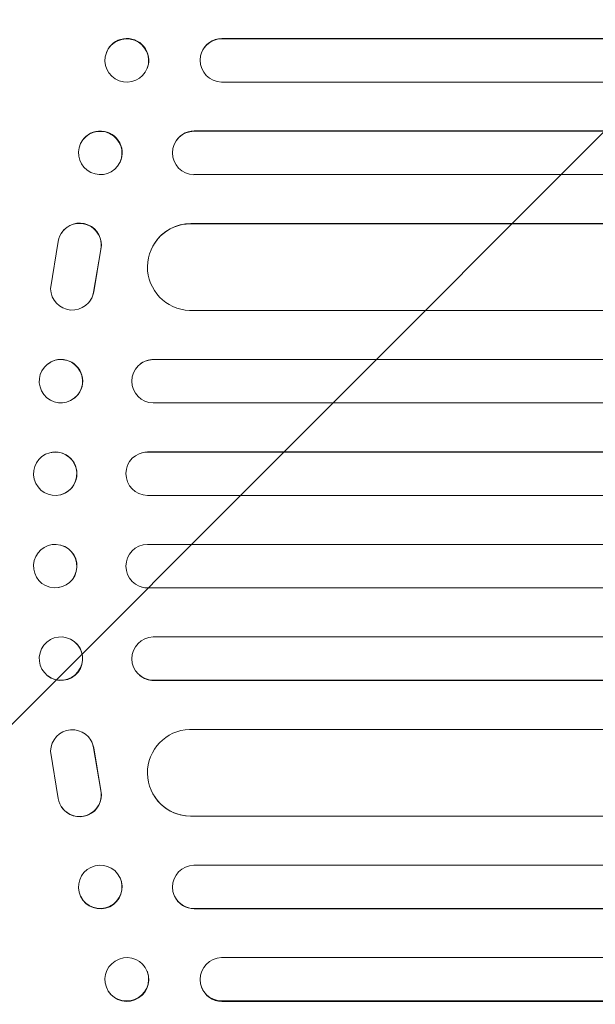
# Model space of a CAD drawing. Units: millimetres. Extents: x -4805 to 4223, y -3895 to 3161.
# Drawn here: x -2591 to -2391, y 902 to 1243 of the extents above; entities that cross this region are included whole.
import ezdxf

# ---------------------------------------------------------------- set-up
doc = ezdxf.new("R2010")
doc.units = ezdxf.units.MM
doc.header["$LTSCALE"] = 20
doc.linetypes.add('HIDDEN', pattern=[9.525, 6.35, -3.175])
doc.layers.add('2d', color=230, linetype='Continuous')
doc.layers.add('EN-Free_Space_Hatch', color=10, linetype='HIDDEN')

msp = doc.modelspace()

# ---------------------------------------------------------------- hatches: boundary and pattern name
at = {"layer": 'EN-Free_Space_Hatch'}
h = msp.add_hatch(dxfattribs=at)
h.set_pattern_fill('ANSI31', color=256, scale=100)
edge = h.paths.add_edge_path()
edge.add_arc((-441.54, 1069.36), 1000, 360, 450)
edge.add_line((-441.54, 2069.36), (-2804.54, 2069.36))
edge.add_arc((-2804.54, 1069.36), 1000, 90, 180)
edge.add_arc((-2804.54, 1069.36), 1000, 180, 270)
edge.add_line((-2804.54, 69.36), (-441.54, 69.36))
edge.add_arc((-441.54, 1069.36), 1000, 270, 360)
edge = h.paths.add_edge_path()
edge.add_arc((1156.46, 1069.35), 500, 0, 360)

# ---------------------------------------------------------------- linework, layer by layer
at = {"layer": '2d', "lineweight": 0}
for p, q in [((-2520.63, 1236.09), (-2520.68, 1235.95)), ((-634.88, 1235.95), (-2520.68, 1235.95)), ((-2520.68, 1235.95), (-2520.68, 1235.94)), ((-634.27, 1236.09), (-2520.63, 1236.09)), ((-2560.67, 1231.15), (-2560.62, 1231.29)), ((-2527.76, 1230.99), (-2527.71, 1231.14)), ((-2546.51, 1225.74), (-2546.45, 1225.89)), ((-633.34, 1220.95), (-2520.8, 1220.95)), ((-2530.25, 1203.95), (-2530.2, 1204.06)), ((-632.13, 1203.95), (-2530.25, 1203.95)), ((-2530.25, 1203.94), (-2530.25, 1203.95)), ((-631.52, 1204.06), (-2530.2, 1204.06)), ((-2569.6, 1199.71), (-2569.55, 1199.82)), ((-2537.09, 1199.54), (-2537.04, 1199.65)), ((-2555.99, 1193.18), (-2555.93, 1193.3)), ((-630.89, 1188.95), (-2530.38, 1188.95)), ((-2531.47, 1171.95), (-2531.42, 1172.03)), ((-635.9, 1171.95), (-2531.47, 1171.95)), ((-2531.47, 1171.94), (-2531.47, 1171.95)), ((-635.29, 1172.03), (-2531.42, 1172.03)), ((-2579.99, 1149.44), (-2577.33, 1165.84)), ((-2576.19, 1168.75), (-2576.24, 1168.67)), ((-2562.6, 1163.05), (-2565.1, 1148.27)), ((-2562.55, 1163.13), (-2565.05, 1148.35)), ((-2544, 1165.18), (-2543.95, 1165.26)), ((-2566.13, 1145.56), (-2566.18, 1145.48)), ((-634.03, 1141.95), (-2531.84, 1141.95)), ((-2544.36, 1124.95), (-2544.3, 1124.99)), ((-627.87, 1124.95), (-2544.36, 1124.95)), ((-2544.36, 1124.94), (-2544.36, 1124.95)), ((-627.25, 1124.99), (-2544.3, 1124.99)), ((-2581.05, 1123.35), (-2580.99, 1123.39)), ((-2549.15, 1123.2), (-2549.1, 1123.25)), ((-2571.78, 1111.54), (-2571.72, 1111.58)), ((-627.36, 1109.95), (-2544.45, 1109.95)), ((-2580.3, 1092.7), (-2580.25, 1092.72)), ((-2548.41, 1092.67), (-2548.36, 1092.69)), ((-2546.4, 1092.95), (-2546.35, 1092.96)), ((-627.16, 1092.95), (-2546.4, 1092.95)), ((-2546.4, 1092.95), (-2546.4, 1092.95)), ((-626.54, 1092.96), (-2546.35, 1092.96)), ((-2576.5, 1078.16), (-2576.44, 1078.17)), ((-626.96, 1077.95), (-2546.47, 1077.95)), ((-2576.44, 1060.72), (-2576.5, 1060.73)), ((-626.96, 1060.95), (-2546.47, 1060.95)), ((-2548.36, 1046.21), (-2548.41, 1046.22)), ((-2580.25, 1046.17), (-2580.3, 1046.19)), ((-627.16, 1045.95), (-2546.4, 1045.95)), ((-2546.4, 1045.95), (-2546.35, 1045.93)), ((-2546.4, 1045.95), (-2546.4, 1045.95)), ((-626.54, 1045.93), (-2546.35, 1045.93)), ((-2571.72, 1027.31), (-2571.78, 1027.35)), ((-627.36, 1028.95), (-2544.45, 1028.95)), ((-2549.1, 1015.64), (-2549.15, 1015.69)), ((-2580.99, 1015.5), (-2581.05, 1015.54)), ((-627.87, 1013.95), (-2544.36, 1013.95)), ((-2544.36, 1013.95), (-2544.3, 1013.9)), ((-2544.36, 1013.95), (-2544.36, 1013.95)), ((-627.25, 1013.9), (-2544.3, 1013.9)), ((-634.03, 996.95), (-2531.84, 996.95)), ((-2566.18, 993.41), (-2566.13, 993.33)), ((-2579.99, 989.45), (-2577.33, 973.05)), ((-2562.6, 975.84), (-2565.1, 990.62)), ((-2562.55, 975.76), (-2565.05, 990.54)), ((-2543.95, 973.63), (-2544, 973.71)), ((-2576.24, 970.22), (-2576.19, 970.14)), ((-635.9, 966.95), (-2531.47, 966.95)), ((-2531.47, 966.95), (-2531.47, 966.95)), ((-2531.47, 966.95), (-2531.42, 966.87)), ((-635.29, 966.87), (-2531.42, 966.87)), ((-630.89, 949.95), (-2530.38, 949.95)), ((-2555.93, 945.59), (-2555.99, 945.71)), ((-2569.55, 939.07), (-2569.6, 939.18)), ((-2537.04, 939.24), (-2537.09, 939.35)), ((-632.13, 934.95), (-2530.25, 934.95)), ((-2530.25, 934.95), (-2530.2, 934.83)), ((-2530.25, 934.95), (-2530.25, 934.95)), ((-631.52, 934.83), (-2530.2, 934.83)), ((-633.34, 917.95), (-2520.8, 917.95)), ((-2546.45, 913), (-2546.51, 913.15)), ((-2560.62, 907.6), (-2560.67, 907.74)), ((-2527.71, 907.75), (-2527.76, 907.9)), ((-634.88, 902.95), (-2520.68, 902.95)), ((-2520.68, 902.95), (-2520.63, 902.8)), ((-2520.68, 902.95), (-2520.68, 902.95)), ((-634.27, 902.8), (-2520.63, 902.8))]:
    msp.add_line(p, q, dxfattribs=at)
for centre, major_axis, ratio in [((-2553.59, 1228.45), (-7.08, 2.7), 0.987914), ((-2562.79, 1196.45), (-6.81, 3.26), 0.99174), ((-2576.41, 1117.45), (4.63, -5.91), 0.99749), ((-2578.4, 1085.43), (1.9, -7.27), 0.998339), ((-2578.4, 1053.46), (1.9, 7.27), 0.998339), ((-2576.41, 1021.45), (4.63, 5.91), 0.99749), ((-2562.79, 942.45), (-6.81, -3.26), 0.99174), ((-2553.59, 910.45), (-7.08, -2.7), 0.987914)]:
    msp.add_ellipse(centre, major_axis=major_axis, ratio=ratio, dxfattribs=at)
for centre, major_axis, ratio, start_param, end_param in [((-2553.53, 1228.59), (7.08, -2.7), 0.987914, 0, 3.141593), ((-2520.62, 1228.44), (-7.14, 2.55), 0.988103, 5.059627, 8.169432), ((-2520.57, 1228.59), (-7.14, 2.55), 0.988103, 5.05981, 6.283185), ((-2562.74, 1196.56), (6.81, -3.26), 0.99174, 0, 3.141593), ((-2530.21, 1196.44), (-6.89, 3.1), 0.991927, 5.137809, 8.251103), ((-2530.16, 1196.56), (-6.89, 3.1), 0.991927, 5.137991, 6.283185), ((-2569.93, 1164.61), (6.31, -4.06), 0.995602, 0.36406, 3.550907), ((-2569.88, 1164.69), (6.31, -4.06), 0.995602, 0.36406, 3.141593), ((-2531.41, 1156.94), (-12.59, 8.24), 0.995453, 5.294075, 8.402564), ((-2531.35, 1157.02), (-12.59, 8.24), 0.995453, 5.294436, 6.283185), ((-2572.49, 1149.55), (-6.31, 4.06), 0.995602, 0.587894, 3.544306), ((-2572.44, 1149.63), (-6.31, 4.06), 0.995602, 3.141593, 3.544306), ((-2576.36, 1117.49), (4.63, -5.91), 0.99749, 0, 3.141593), ((-2544.34, 1117.44), (-4.82, 5.76), 0.997675, 5.587955, 8.71225), ((-2544.29, 1117.49), (4.82, -5.76), 0.997675, 2.446541, 3.141593), ((-2578.35, 1085.45), (1.9, -7.27), 0.998339, 0, 3.141593), ((-2546.4, 1085.45), (-2.01, 7.23), 0.998523, 6.01198, 9.143595), ((-2546.35, 1085.46), (2.01, -7.23), 0.998523, 2.870567, 3.141593), ((-2578.35, 1053.45), (1.9, 7.27), 0.998339, 3.141593, 6.283185), ((-2546.4, 1053.45), (-2.01, -7.23), 0.998523, 3.422776, 6.55439), ((-2546.35, 1053.43), (2.01, 7.23), 0.998523, 3.141593, 3.412618), ((-2576.36, 1021.4), (4.63, 5.91), 0.99749, 3.141593, 6.283185), ((-2544.34, 1021.45), (-4.82, -5.76), 0.997675, 3.854121, 6.978416), ((-2544.29, 1021.4), (4.82, 5.76), 0.997675, 3.141593, 3.836644), ((-2572.49, 989.34), (-6.31, -4.06), 0.995602, 2.738879, 5.695291), ((-2531.41, 981.95), (-12.59, -8.24), 0.995453, 4.163807, 7.272295), ((-2572.44, 989.26), (-6.31, -4.06), 0.995602, 2.738879, 3.141593), ((-2569.93, 974.28), (6.31, 4.06), 0.995602, 2.732278, 5.919125), ((-2569.88, 974.2), (6.31, 4.06), 0.995602, 3.141593, 5.919125), ((-2531.35, 981.87), (-12.59, -8.24), 0.995453, 0, 0.98875), ((-2530.21, 942.45), (-6.89, -3.1), 0.991927, 4.315268, 7.428561), ((-2562.74, 942.33), (6.81, 3.26), 0.99174, 3.141593, 6.283185), ((-2530.16, 942.33), (-6.89, -3.1), 0.991927, 0, 1.145194), ((-2520.62, 910.45), (-7.14, -2.55), 0.988103, 4.396938, 7.506743), ((-2553.53, 910.3), (7.08, 2.7), 0.987914, 3.141593, 6.283185), ((-2520.57, 910.3), (-7.14, -2.55), 0.988103, 0, 1.223375)]:
    msp.add_ellipse(centre, major_axis=major_axis, ratio=ratio, start_param=start_param, end_param=end_param, dxfattribs=at)

doc.saveas('drawing.dxf')
